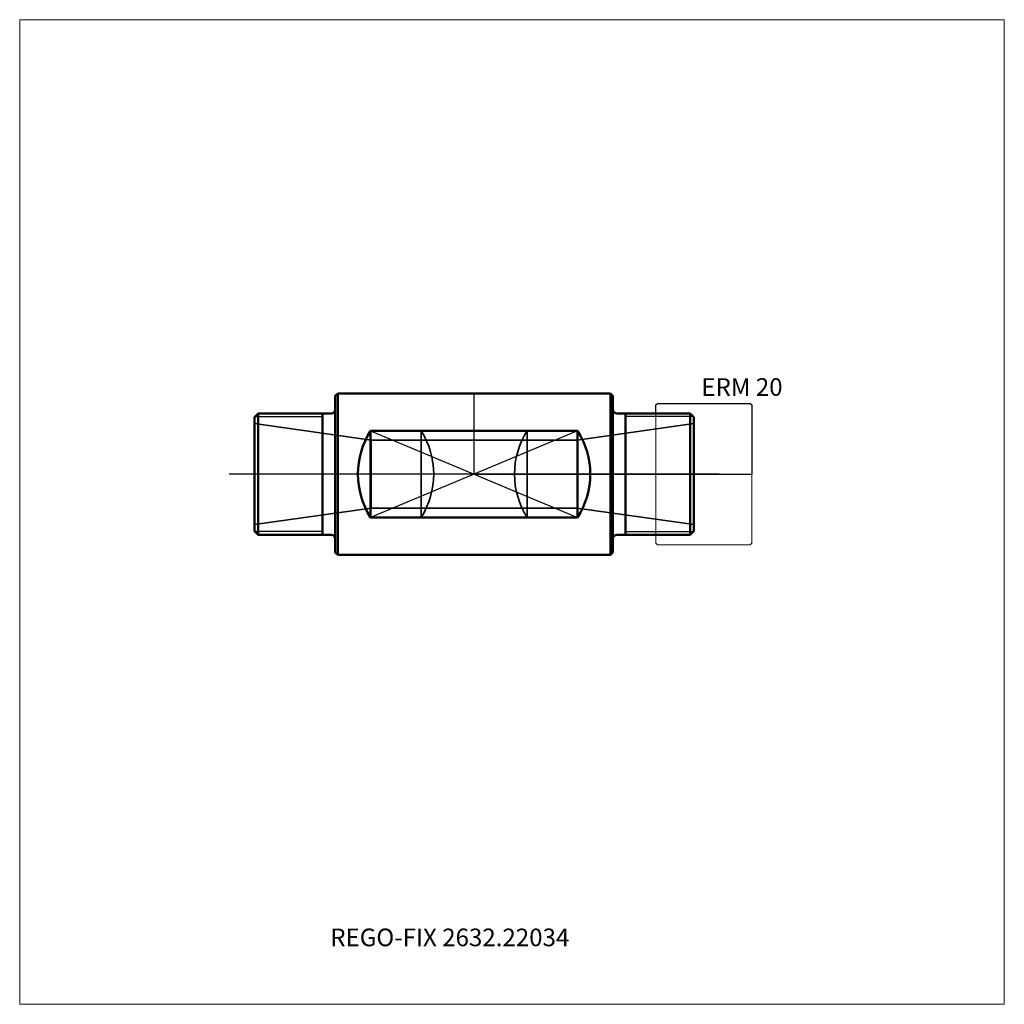
# Model space of a CAD drawing. Units: millimetres. Extents: x -90 to 105, y -105 to 90.
import ezdxf
from ezdxf.entities.mleader import LeaderData, LeaderLine
from ezdxf.lldxf.tags import DXFTag
from ezdxf.math import Vec2, Vec3

# ---------------------------------------------------------------- set-up
doc = ezdxf.new("R2010")
doc.units = ezdxf.units.MM
doc.layers.get('0').update_dxf_attribs({"plot": 0})
for name, color, linetype, lineweight in [('1', 4, 'Continuous', 50), ('11', 4, 'Continuous', 25), ('3', 1, 'Dashed_narrow', 35), ('RFCOMP01', 3, 'Long_dashed_dotted_narrow', 18), ('SK3', 1, 'Dashed_narrow', 35), ('SK4', 2, 'Long_dashed_dotted_narrow', 25)]:
    doc.layers.add(name, color=color, linetype=linetype, lineweight=lineweight)
for name, color, linetype, lineweight, plot in [('4', 2, 'Long_dashed_dotted_narrow', 25, False), ('INFMAINVIEW', 9, 'Continuous', 18, False), ('INFTOTAL', 9, 'Continuous', 18, False), ('NOCUT', 7, 'Continuous', 25, False)]:
    doc.layers.add(name, color=color, linetype=linetype, lineweight=lineweight, plot=plot)
doc.layers.add('SK6', color=5, linetype='Continuous')
doc.styles.add('SEACAD_Monospac821_BT', font='txt')
doc.styles.get("Standard").update_dxf_attribs({"font": 'Monospac821 BT'})
tags = doc.linetypes.add('Dashed_narrow', pattern=[9.525, 6.35, -3.175]).pattern_tags.tags
tags[6:7] = [DXFTag(74, 4), DXFTag(75, 0), DXFTag(340, '0'), DXFTag(46, 0.0), DXFTag(50, 0.0), DXFTag(44, 0.0), DXFTag(45, 0.0)]
tags[4:5] = [DXFTag(74, 4), DXFTag(75, 0), DXFTag(340, '0'), DXFTag(46, 0.0), DXFTag(50, 0.0), DXFTag(44, 0.0), DXFTag(45, 0.0)]
tags = doc.linetypes.add('Long_dashed_dotted_narrow', pattern=[28.575, 19.05, -3.175, 3.175, -3.175]).pattern_tags.tags
tags[10:11] = [DXFTag(74, 4), DXFTag(75, 0), DXFTag(340, '0'), DXFTag(46, 0.0), DXFTag(50, 0.0), DXFTag(44, 0.0), DXFTag(45, 0.0)]
tags[8:9] = [DXFTag(74, 4), DXFTag(75, 0), DXFTag(340, '0'), DXFTag(46, 0.0), DXFTag(50, 0.0), DXFTag(44, 0.0), DXFTag(45, 0.0)]
tags[6:7] = [DXFTag(74, 4), DXFTag(75, 0), DXFTag(340, '0'), DXFTag(46, 0.0), DXFTag(50, 0.0), DXFTag(44, 0.0), DXFTag(45, 0.0)]
tags[4:5] = [DXFTag(74, 4), DXFTag(75, 0), DXFTag(340, '0'), DXFTag(46, 0.0), DXFTag(50, 0.0), DXFTag(44, 0.0), DXFTag(45, 0.0)]

# ---------------------------------------------------------------- blocks, each defined once
blk = doc.blocks.new('_DOT')
at = {"color": 0}
blk.add_line((0, 0), (-1, 0), dxfattribs=at)
at = {"color": 0, "const_width": 0.333}
blk.add_lwpolyline([(-0.166, 0, 1), (0.166, 0, 1)], format="xyb", close=True, dxfattribs=at)

msp = doc.modelspace()

# ---------------------------------------------------------------- linework, layer by layer
at = {"layer": '1'}
for p, q in [((-27.5, 15.5), (-27, 16)), ((-27, 16), (-27, -16)), ((-27, 16), (0, 16)), ((0, 16), (27, 16)), ((27, 16), (27, -16)), ((27, 16), (27.5, 15.5)), ((-27.5, 15.5), (-27.5, -15.5)), ((27.5, 15.5), (27.5, -15.5)), ((-42.8, 12), (-43.5, 11.3)), ((-42.8, 12), (-28.3, 12)), ((-42.8, 12), (-42.8, -12)), ((-30, -12), (-30, 12)), ((28.3, 12), (42.8, 12)), ((30, 12), (30, -12)), ((43.5, 11.3), (42.8, 12)), ((42.8, -12), (42.8, 12)), ((-43.5, -11.3), (-43.5, 11.3)), ((43.5, 11.3), (43.5, -11.3)), ((20.5, 8.588), (-20.5, 8.588)), ((-20.5, 8.588), (-20.5, -8.588)), ((20.5, 8.588), (20.5, -8.588)), ((20.5, -8.588), (-20.5, -8.588)), ((-42.8, -12), (-43.5, -11.3)), ((43.5, -11.3), (42.8, -12)), ((-42.8, -12), (-28.3, -12)), ((28.3, -12), (42.8, -12)), ((-27.5, -15.5), (-27, -16)), ((27, -16), (27.5, -15.5)), ((-27, -16), (0, -16)), ((0, -16), (27, -16))]:
    msp.add_line(p, q, dxfattribs=at)
for centre, radius, start, end in [((-28.3, 12.8), 0.8, 270, 360), ((28.3, 12.8), 0.8, 180, 270), ((-7, 0), 16, 147.53733, 212.46267), ((7, 0), 16, 327.53733, 32.46267), ((-28.3, -12.8), 0.8, 0, 90), ((28.3, -12.8), 0.8, 90, 180)]:
    msp.add_arc(centre, radius, start, end, dxfattribs=at)
at = {"layer": '11'}
for p, q in [((-43.413, 11.387), (-30, 11.387)), ((43.413, 11.387), (30, 11.387)), ((-20.5, 8.588), (20.5, -8.588)), ((20.5, 8.588), (-20.5, -8.588)), ((-30, -11.387), (-43.413, -11.387)), ((30, -11.387), (43.413, -11.387))]:
    msp.add_line(p, q, dxfattribs=at)
at = {"layer": '3'}
for p, q in [((-10.5, 8.588), (-10.5, -8.588)), ((10.5, 8.588), (10.5, -8.588)), ((20.375, 6.75), (-20.375, 6.75)), ((20.375, -6.75), (-20.375, -6.75))]:
    msp.add_line(p, q, dxfattribs=at)
for centre, start, end in [((-24, 0), 327.53733, 32.46267), ((24, 0), 147.53733, 212.46267)]:
    msp.add_arc(centre, 16, start, end, dxfattribs=at)
at = {"layer": '4'}
msp.add_line((43.5, 0), (-43.5, 0), dxfattribs=at)
at = {"layer": 'INFMAINVIEW'}
for p, q in [((-90, -105), (-90, 90)), ((-90, 90), (105, 90)), ((105, 90), (105, -105)), ((105, -105), (-90, -105))]:
    msp.add_line(p, q, dxfattribs=at)
at = {"layer": 'INFTOTAL'}
for p, q in [((-90, 90), (105, 90)), ((-90, -105), (-90, 90)), ((105, 90), (105, -105)), ((105, -105), (-90, -105))]:
    msp.add_line(p, q, dxfattribs=at)
at = {"layer": 'NOCUT'}
for p, q in [((0, 16), (27, 16)), ((0, 0), (0, 16)), ((27, 16), (27.5, 15.5)), ((27.5, 15.5), (27.5, 12.8)), ((36, 13.7), (36.3, 14)), ((36, 12), (36, 13.7)), ((36.3, 14), (54.7, 14)), ((54.7, 14), (55, 13.7)), ((55, 13.7), (55, 0)), ((28.3, 12), (36, 12)), ((0, 0), (55, 0))]:
    msp.add_line(p, q, dxfattribs=at)
msp.add_arc((28.3, 12.8), 0.8, 180, 270, dxfattribs=at)
at = {"layer": 'RFCOMP01'}
for p, q in [((36, 13.7), (36.3, 14)), ((36, -13.7), (36, 13.7)), ((36.3, 14), (54.7, 14)), ((54.7, 14), (55, 13.7)), ((55, 13.7), (55, -13.7)), ((36, -13.7), (36.3, -14)), ((36.3, -14), (54.7, -14)), ((54.7, -14), (55, -13.7))]:
    msp.add_line(p, q, dxfattribs=at)
at = {"layer": 'SK3'}
for p, q in [((-20.375, 6.75), (-43.5, 10)), ((43.5, 10), (20.375, 6.75)), ((-20.375, 6.75), (-20.375, -6.75)), ((20.375, 6.75), (20.375, -6.75)), ((-20.375, -6.75), (-43.5, -10)), ((43.5, -10), (20.375, -6.75))]:
    msp.add_line(p, q, dxfattribs=at)
at = {"layer": 'SK4'}
msp.add_line((48.5, 0), (-48.5, 0), dxfattribs=at)

# ---------------------------------------------------------------- texts
at = {"layer": 'SK6', "style": 'SEACAD_Monospac821_BT'}
msp.add_text('ERM 20', height=3.5, dxfattribs=at).set_placement((45, 15.5))

# ---------------------------------------------------------------- leaders
at = {"layer": 'SK6'}
ml = msp.add_multileader_mtext('Standard', dxfattribs=at)
ml.set_content('{\\pxsm0.9;\\fMonospac821 BT|b0||i0||c0|p34;\\W1.;REGO-FIX 2632.22034\\P}', color=256)
ml.set_leader_properties()
ml.set_arrow_properties(name='DOT')
ml.build(insert=Vec2(0, 0))
ml.multileader.update_dxf_attribs({"leader_type": 0, "dogleg_length": 0, "arrow_head_size": 3.5})
ctx = ml.context
ctx.base_point, ctx.char_height, ctx.arrow_head_size, ctx.landing_gap_size = Vec3(-30.312, -36.113), 3.5, 3.5, 1.225
ctx.mtext.insert = Vec3(-28.5, -90)

doc.saveas('drawing.dxf')
